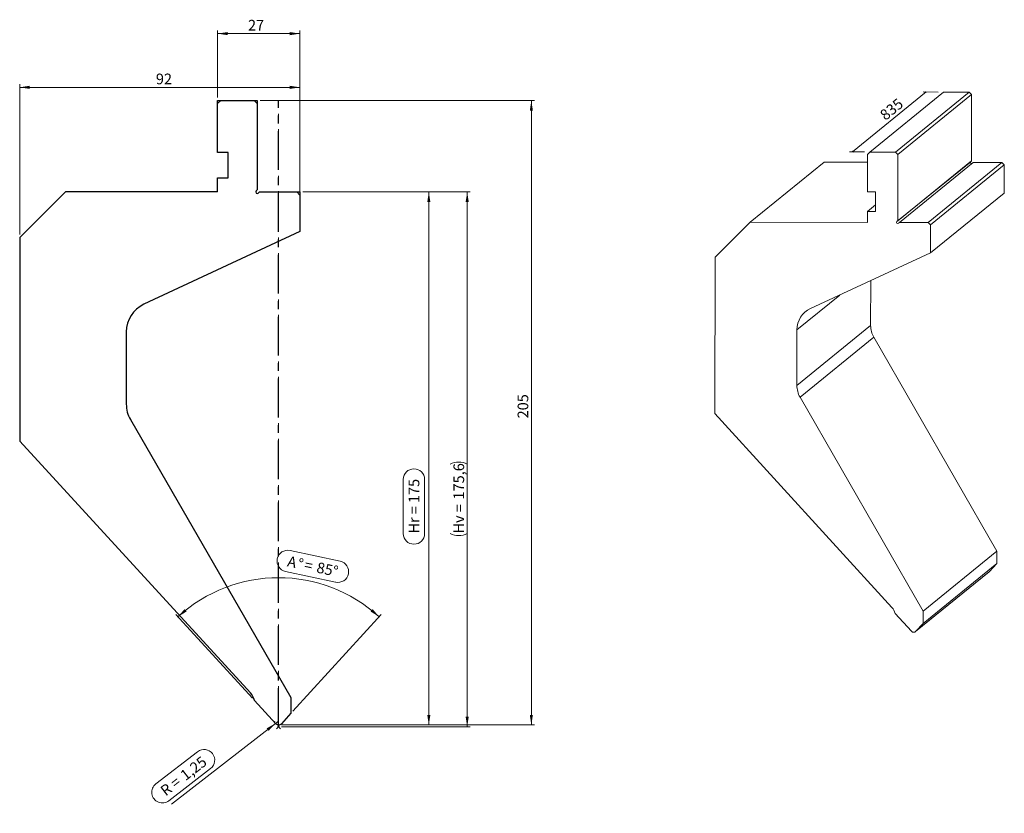
# Model space of a CAD drawing. Units: millimetres. Extents: x 49 to 373, y 11 to 272.
import ezdxf

# ---------------------------------------------------------------- set-up
doc = ezdxf.new("R2010")
doc.units = ezdxf.units.MM
doc.linetypes.add('CENTERX2', pattern=[20.32, 12.7, -2.54, 2.54, -2.54])
doc.styles.add('SLDTEXTSTYLE0', font='TXT', dxfattribs={"width": 0.75})
doc.styles.add('SLDTEXTSTYLE2', font='TXT', dxfattribs={"width": 0.666667})
doc.styles.add('SLDTEXTSTYLE4', font='TXT', dxfattribs={"width": 0.6875})
doc.dimstyles.new('SLDDIMSTYLE0', dxfattribs={"dimtxt": 3.5, "dimasz": 3.302, "dimexe": 0, "dimexo": 0.0625, "dimgap": 0.875, "dimtad": 1, "dimdec": 6, "dimlfac": 1.3, "dimrnd": 1e-09, "dimzin": 12, "dimdsep": 46, "dimtxsty": 'SLDTEXTSTYLE0', "dimsah": 1, "dimcen": 0.09, "dimadec": 0, "dimazin": 3, "dimtfac": 1, "dimtdec": 3, "dimtofl": 0, "dimtmove": 0, "dimatfit": 3, "dimfxl": 1, "dimfrac": 2, "dimtolj": 1, "dimtzin": 12, "dimarcsym": 0})
doc.dimstyles.new('SLDDIMSTYLE1', dxfattribs={"dimtxt": 3.5, "dimasz": 3.302, "dimexe": 0, "dimexo": 0.0625, "dimgap": 0.875, "dimtad": 1, "dimdec": 6, "dimrnd": 1e-09, "dimzin": 12, "dimdsep": 46, "dimtxsty": 'SLDTEXTSTYLE0', "dimsah": 1, "dimcen": 0.09, "dimadec": 0, "dimazin": 3, "dimtfac": 1, "dimtdec": 3, "dimtofl": 0, "dimtmove": 0, "dimatfit": 3, "dimfxl": 1, "dimfrac": 2, "dimtolj": 1, "dimtzin": 12, "dimarcsym": 0})
doc.dimstyles.new('SLDDIMSTYLE2', dxfattribs={"dimtxt": 3.5, "dimasz": 3.302, "dimexe": 0, "dimexo": 0.0625, "dimgap": 0.875, "dimtad": 1, "dimdec": 1, "dimrnd": 1e-09, "dimzin": 12, "dimdsep": 46, "dimtxsty": 'SLDTEXTSTYLE0', "dimsah": 1, "dimcen": 0.09, "dimadec": 0, "dimazin": 3, "dimtfac": 1, "dimtdec": 1, "dimtofl": 0, "dimtmove": 0, "dimatfit": 3, "dimfxl": 1, "dimfrac": 2, "dimtolj": 1, "dimtzin": 12, "dimarcsym": 0})
doc.dimstyles.new('SLDDIMSTYLE3', dxfattribs={"dimtxt": 3.5, "dimasz": 3.302, "dimexe": 0, "dimexo": 0.0625, "dimgap": 0.875, "dimtad": 1, "dimrnd": 1e-09, "dimzin": 12, "dimdsep": 46, "dimtxsty": 'SLDTEXTSTYLE0', "dimsah": 1, "dimcen": 0, "dimadec": 0, "dimazin": 3, "dimtfac": 1, "dimtofl": 0, "dimtmove": 0, "dimatfit": 3, "dimfxl": 1, "dimfrac": 2, "dimtolj": 1, "dimtzin": 12, "dimarcsym": 0})
doc.dimstyles.new('SLDDIMSTYLE4', dxfattribs={"dimtxt": 3.5, "dimasz": 3.302, "dimexe": 0, "dimexo": 0.0625, "dimgap": 0.875, "dimtad": 1, "dimdec": 4, "dimzin": 12, "dimdsep": 46, "dimtxsty": 'SLDTEXTSTYLE0', "dimsah": 1, "dimcen": 0.09, "dimazin": 3, "dimtfac": 1, "dimtofl": 0, "dimtmove": 0, "dimatfit": 3, "dimfxl": 1, "dimfrac": 2, "dimtolj": 1, "dimtzin": 12, "dimarcsym": 0})

# ---------------------------------------------------------------- blocks, each defined once
blk = doc.blocks.new('_D')
at = {"color": 7, "linetype": 'Continuous', "lineweight": 0}
for p, q in [((322.81, 228.11), (347.03, 247.78)), ((350.96, 247.77), (346.03, 247.78)), ((326.75, 228.1), (321.82, 228.11))]:
    blk.add_line(p, q, dxfattribs=at)
for points in [[(347.03, 247.78), (346.59, 248.07), (347.23, 247.28)], [(322.81, 228.11), (323.26, 227.82), (322.62, 228.61)]]:
    blk.add_solid(points, dxfattribs=at)
at = {"color": 7, "linetype": 'Continuous', "lineweight": 0, "insert": (331.47, 240.96), "char_height": 3.5, "attachment_point": 1, "rotation": 39.0832, "style": 'SLDTEXTSTYLE0'}
blk.add_mtext('835', dxfattribs=at)
blk = doc.blocks.new('_D_1')
at = {"color": 7, "linetype": 'Continuous', "lineweight": 0}
for p, q in [((114.39, 245.94), (114.39, 267.94)), ((114.39, 266.94), (141.39, 266.94)), ((141.39, 215.94), (141.39, 267.94))]:
    blk.add_line(p, q, dxfattribs=at)
for points in [[(114.39, 266.94), (117.7, 266.43), (117.7, 267.45)], [(141.39, 266.94), (138.09, 267.45), (138.09, 266.43)]]:
    blk.add_solid(points, dxfattribs=at)
at = {"color": 7, "linetype": 'Continuous', "lineweight": 0, "insert": (124.36, 271.45), "char_height": 3.5, "attachment_point": 1, "style": 'SLDTEXTSTYLE0'}
blk.add_mtext('27', dxfattribs=at)
blk = doc.blocks.new('_D_2')
at = {"color": 7, "linetype": 'Continuous', "lineweight": 0}
for p, q in [((142.39, 214.94), (184.73, 214.94)), ((183.73, 214.94), (183.73, 39.94)), ((175.35, 102.77), (175.35, 120.54)), ((182.33, 120.54), (182.33, 102.77)), ((135.39, 39.94), (184.73, 39.94))]:
    blk.add_line(p, q, dxfattribs=at)
for centre, start, end in [((178.84, 120.54), 0, 180), ((178.84, 102.77), 180, 0)]:
    blk.add_arc(centre, 3.49, start, end, dxfattribs=at)
for points in [[(183.73, 214.94), (183.22, 211.64), (184.24, 211.64)], [(183.73, 39.94), (184.24, 43.24), (183.22, 43.24)]]:
    blk.add_solid(points, dxfattribs=at)
at = {"color": 7, "linetype": 'Continuous', "lineweight": 0, "char_height": 3.5, "attachment_point": 1, "rotation": 90}
for s, insert, style in [('175', (177.11, 112.78), 'SLDTEXTSTYLE0'), ('Hr =', (177.11, 102.77), 'SLDTEXTSTYLE4')]:
    blk.add_mtext(s, dxfattribs=dict(at, insert=insert, style=style))
blk = doc.blocks.new('_D_3')
at = {"color": 7, "linetype": 'Continuous', "lineweight": 0}
for p, q in [((142.39, 214.94), (197.33, 214.94)), ((196.33, 214.94), (196.33, 39.34)), ((135.39, 39.34), (197.33, 39.34))]:
    blk.add_line(p, q, dxfattribs=at)
for centre, start, end in [((193.55, 120.04), 63.4349, 116.5651), ((193.55, 108.33), 243.4349, 296.5651)]:
    blk.add_arc(centre, 6.21, start, end, dxfattribs=at)
for points in [[(196.33, 214.94), (195.82, 211.64), (196.84, 211.64)], [(196.33, 39.34), (196.84, 42.64), (195.82, 42.64)]]:
    blk.add_solid(points, dxfattribs=at)
at = {"color": 7, "linetype": 'Continuous', "lineweight": 0, "char_height": 3.5, "attachment_point": 1, "rotation": 90}
for s, insert, style in [('175,6', (191.82, 113.96), 'SLDTEXTSTYLE0'), ('Hv =', (191.82, 102.77), 'SLDTEXTSTYLE4')]:
    blk.add_mtext(s, dxfattribs=dict(at, insert=insert, style=style))
blk = doc.blocks.new('_D_4')
at = {"color": 7, "linetype": 'Continuous', "lineweight": 0}
for p, q in [((128.39, 244.94), (218.39, 244.94)), ((217.39, 244.94), (217.39, 39.94)), ((135.39, 39.94), (218.39, 39.94))]:
    blk.add_line(p, q, dxfattribs=at)
for points in [[(217.39, 244.94), (216.89, 241.64), (217.9, 241.64)], [(217.39, 39.94), (217.9, 43.24), (216.89, 43.24)]]:
    blk.add_solid(points, dxfattribs=at)
at = {"color": 7, "linetype": 'Continuous', "lineweight": 0, "insert": (212.88, 140.59), "char_height": 3.5, "attachment_point": 1, "rotation": 90, "style": 'SLDTEXTSTYLE0'}
blk.add_mtext('205', dxfattribs=at)
blk = doc.blocks.new('_D_5')
at = {"color": 7, "linetype": 'Continuous', "lineweight": 0}
for p, q in [((133.41, 40.43), (99.22, 13.97)), ((133.41, 40.43), (134.39, 41.19)), ((94.12, 20.56), (107.81, 31.15)), ((112.08, 25.63), (98.39, 15.04))]:
    blk.add_line(p, q, dxfattribs=at)
for centre, radius, start, end in [((134.39, 41.19), 1.25, 179.0739, 183.8402), ((109.94, 28.39), 3.49, 307.7337, 127.7337), ((96.26, 17.8), 3.49, 127.7337, 307.7337)]:
    blk.add_arc(centre, radius, start, end, dxfattribs=at)
blk.add_solid([(133.41, 40.43), (130.48, 38.81), (131.11, 38)], dxfattribs=at)
at = {"color": 7, "linetype": 'Continuous', "lineweight": 0, "char_height": 3.5, "attachment_point": 1, "rotation": 37.7337}
for s, insert, style in [('1,25', (101.72, 24.22), 'SLDTEXTSTYLE0'), ('R =', (95.2, 19.17), 'SLDTEXTSTYLE2')]:
    blk.add_mtext(s, dxfattribs=dict(at, insert=insert, style=style))
blk = doc.blocks.new('_D_6')
at = {"color": 7, "linetype": 'Continuous', "lineweight": 0}
for p, q in [((138.15, 97.21), (154.61, 93.69)), ((153.14, 86.82), (136.68, 90.33)), ((125.84, 48.68), (100.66, 76.16)), ((139.12, 44.5), (168.13, 76.16))]:
    blk.add_line(p, q, dxfattribs=at)
for centre, radius, start, end in [((137.42, 93.77), 3.52, 77.9415, 257.9415), ((153.88, 90.26), 3.52, 257.9415, 77.9415), ((134.39, 39.34), 48.94, 47.5, 132.5)]:
    blk.add_arc(centre, radius, start, end, dxfattribs=at)
for points in [[(101.33, 75.42), (104.17, 77.18), (103.51, 77.96)], [(167.46, 75.42), (165.28, 77.96), (164.62, 77.18)]]:
    blk.add_solid(points, dxfattribs=at)
at = {"color": 7, "linetype": 'Continuous', "lineweight": 0, "char_height": 3.5, "attachment_point": 1, "rotation": 347.9415, "style": 'SLDTEXTSTYLE0'}
for s, insert in [('A', (137.78, 95.49)), ('%%d', (141.15, 94.72)), ('=', (143.33, 94.31)), ('85°', (147.36, 93.45))]:
    blk.add_mtext(s, dxfattribs=dict(at, insert=insert))
blk = doc.blocks.new('_D_7')
at = {"color": 7, "linetype": 'Continuous', "lineweight": 0}
for p, q in [((49.39, 200.94), (49.39, 250.3)), ((141.39, 249.3), (49.39, 249.3)), ((141.39, 214.94), (141.39, 250.3))]:
    blk.add_line(p, q, dxfattribs=at)
for points in [[(49.39, 249.3), (52.7, 248.79), (52.7, 249.81)], [(141.39, 249.3), (138.09, 249.81), (138.09, 248.79)]]:
    blk.add_solid(points, dxfattribs=at)
at = {"color": 7, "linetype": 'Continuous', "lineweight": 0, "insert": (94.11, 253.81), "char_height": 3.5, "attachment_point": 1, "style": 'SLDTEXTSTYLE0'}
blk.add_mtext('92', dxfattribs=at)

msp = doc.modelspace()

# ---------------------------------------------------------------- linework, layer by layer
at = {"color": 7, "linetype": 'Continuous', "lineweight": 15}
for p, q in [((352.73134602, 247.68911499), (328.51463409, 228.02051748)), ((336.97014877, 227.99936813), (361.1868607, 247.66796564)), ((361.95451015, 246.89717535), (337.73779823, 227.22857784)), ((352.73134602, 247.68911499), (361.1868607, 247.66796564)), ((361.1868607, 247.66796564), (361.95451015, 246.89717535)), ((361.95451015, 246.89717535), (361.92526398, 225.1436856)), ((115.39452004, 244.94079368), (114.39452004, 243.94079368)), ((114.39452004, 227.94079368), (114.39452004, 243.94079368)), ((115.39452004, 244.94079368), (126.39452004, 244.94079368)), ((127.39452004, 243.94079368), (126.39452004, 244.94079368)), ((127.39452004, 243.94079368), (127.39452004, 215.64790046)), ((117.89452004, 227.94079368), (114.39452004, 227.94079368)), ((117.89452004, 219.54079368), (117.89452004, 227.94079368)), ((327.72837816, 214.95169045), (327.74491725, 227.25357252)), ((328.51463409, 228.02051748), (327.74491725, 227.25357252)), ((328.51463409, 228.02051748), (336.97014877, 227.99936813)), ((337.73779823, 227.22857784), (336.97014877, 227.99936813)), ((337.73779823, 227.22857784), (337.70855206, 205.47508809)), ((289.28078252, 205.05254467), (313.49749444, 224.72114218)), ((327.74146466, 224.68551446), (313.49749444, 224.72114218)), ((337.43641606, 205.2039321), (361.65312798, 224.87252961)), ((337.70855206, 205.47508809), (361.92526398, 225.1436856)), ((338.2513622, 204.93005704), (362.46807412, 224.59865455)), ((347.70070211, 204.90642189), (371.91741403, 224.5750194)), ((372.68506349, 223.8042291), (348.46835157, 204.13563159)), ((361.92526398, 225.1436856), (361.65312798, 224.87252961)), ((362.46807412, 224.59865455), (371.91741403, 224.5750194)), ((371.91741403, 224.5750194), (372.68506349, 223.8042291)), ((372.68506349, 223.8042291), (372.67265917, 214.57781755)), ((114.39452004, 214.94079368), (114.39452004, 219.54079368)), ((114.39452004, 219.54079368), (117.89452004, 219.54079368)), ((64.39452004, 214.94079368), (49.39452004, 199.94079368)), ((114.39452004, 214.94079368), (64.39452004, 214.94079368)), ((127.39452004, 215.64790046), (127.04096665, 215.29434707)), ((127.74807343, 214.58724029), (128.10162682, 214.94079368)), ((128.10162682, 214.94079368), (140.39452004, 214.94079368)), ((141.39452004, 213.94079368), (140.39452004, 214.94079368)), ((141.39452004, 213.94079368), (141.39452004, 201.94079368)), ((330.41876919, 214.94496111), (327.72837816, 214.95169045)), ((330.41008617, 208.48647302), (330.41876919, 214.94496111)), ((348.45594725, 194.90922004), (372.67265917, 214.57781755)), ((327.71969513, 208.49320236), (330.41303618, 210.68070994)), ((327.71494014, 204.95641126), (327.71969513, 208.49320236)), ((327.71969513, 208.49320236), (330.41008617, 208.48647302)), ((289.28078252, 205.05254467), (277.73502983, 193.54837024)), ((327.71494014, 204.95641126), (289.28078252, 205.05254467)), ((337.70855206, 205.47508809), (337.43641606, 205.2039321)), ((337.9792262, 204.65890105), (338.2513622, 204.93005704)), ((338.2513622, 204.93005704), (347.70070211, 204.90642189)), ((348.46835157, 204.13563159), (347.70070211, 204.90642189)), ((348.46835157, 204.13563159), (348.45594725, 194.90922004)), ((141.39452004, 201.94079368), (90.16833742, 178.05363243)), ((49.39452004, 199.94079368), (49.39452004, 133.13791329)), ((348.45594725, 194.90922004), (309.05455171, 176.64164593)), ((277.73502983, 193.54837024), (277.66597615, 142.18579795)), ((328.81888885, 185.80493795), (328.79911214, 171.09489987)), ((84.39452004, 168.99055456), (84.39452004, 145.24376537)), ((304.58240022, 151.42630236), (328.79911214, 171.09489987)), ((304.60694712, 169.68443987), (304.58240022, 151.42630236)), ((305.6070719, 147.57938832), (329.82378383, 167.24798583)), ((329.82378383, 167.24798583), (370.24961089, 96.94673527)), ((305.6070719, 147.57938832), (346.03289897, 77.27813776)), ((85.734266, 140.24376537), (138.44806129, 48.94079368)), ((335.79703055, 78.49278661), (277.66597615, 142.18579795)), ((125.12987293, 50.48727885), (49.39452004, 133.13791329)), ((346.03289897, 77.27813776), (370.24961089, 96.94673527)), ((370.24961089, 96.94673527), (370.24425991, 92.96663815)), ((346.02754799, 73.29804064), (370.24425991, 92.96663815)), ((370.24425991, 92.96663815), (367.8332538, 90.34473353)), ((343.51519915, 70.58083096), (367.73191108, 90.24942847)), ((343.61654188, 70.67613602), (367.8332538, 90.34473353)), ((367.8332538, 90.34473353), (367.73191108, 90.24942847)), ((342.19971021, 70.67967987), (336.85824388, 76.53221565)), ((346.03289897, 77.27813776), (346.02754799, 73.29804064)), ((346.02754799, 73.29804064), (343.61654188, 70.67613602)), ((138.44806129, 48.94079368), (138.44806129, 43.76422366)), ((133.47292337, 40.34630592), (126.51385749, 47.94079368)), ((138.44806129, 43.76422366), (135.31611671, 40.34630592))]:
    msp.add_line(p, q, dxfattribs=at)
at = {"color": 7, "linetype": 'Continuous'}
for p, q in [((114.39452004, 244.94079368), (127.39452004, 244.94079368)), ((114.39452004, 227.94079368), (114.39452004, 244.94079368)), ((127.39452004, 244.94079368), (127.39452004, 215.64790046)), ((117.89452004, 227.94079368), (114.39452004, 227.94079368)), ((117.89452004, 219.54079368), (117.89452004, 227.94079368)), ((114.39452004, 219.54079368), (117.89452004, 219.54079368)), ((114.39452004, 214.94079368), (114.39452004, 219.54079368)), ((64.39452004, 214.94079368), (49.39452004, 199.94079368)), ((114.39452004, 214.94079368), (64.39452004, 214.94079368)), ((127.39452004, 215.64790046), (127.04096665, 215.29434707)), ((127.74807343, 214.58724029), (128.10162682, 214.94079368)), ((128.10162682, 214.94079368), (141.39452004, 214.94079368)), ((141.39452004, 214.94079368), (141.39452004, 201.94079368)), ((141.39452004, 201.94079368), (90.16833742, 178.05363243)), ((49.39452004, 199.94079368), (49.39452004, 133.13791329)), ((84.39452004, 168.99055456), (84.39452004, 145.24376537)), ((85.734266, 140.24376537), (138.44806129, 48.94079368)), ((125.12987293, 50.48727885), (49.39452004, 133.13791329)), ((138.44806129, 48.94079368), (138.44806129, 43.76422366)), ((133.47292337, 40.34630592), (126.51385749, 47.94079368)), ((138.44806129, 43.76422366), (135.31611671, 40.34630592))]:
    msp.add_line(p, q, dxfattribs=at)
at = {"color": 7, "linetype": 'CENTERX2', "lineweight": 0}
msp.add_line((134.39452004, 39.94079368), (134.39452004, 245.10175518), dxfattribs=at)
at = {"color": 7, "linetype": 'CENTERX2'}
msp.add_line((134.39452004, 39.34055964), (134.39452004, 244.94079368), dxfattribs=at)
at = {"color": 8, "linetype": 'Continuous', "lineweight": 15}
msp.add_line((304.60694712, 169.68443987), (318.65079841, 181.09073068), dxfattribs=at)
at = {"color": 7, "linetype": 'Continuous', "lineweight": 0}
for p, q in [((134.6405265, 39.60902858), (133.71892983, 38.6032823)), ((134.14851358, 39.60902858), (135.07011025, 38.6032823))]:
    msp.add_line(p, q, dxfattribs=at)
at = {"color": 7, "linetype": 'Continuous', "lineweight": 15}
for centre, radius, start, end in [((361.92493518, 224.60028542), 0.38470255, 134.9539788313, 282.3847306591), ((127.39452004, 214.94079368), 0.5, 135, 315), ((337.70807482, 204.93166923), 0.38461091, 134.9363648358, 314.829688344), ((94.39452004, 168.99055456), 10, 115, 180), ((312.28509242, 169.67618902), 7.67814973, 114.8816116506, 179.938430605), ((336.49568766, 171.08505124), 7.69658182, 179.9266836719, 209.9035528928), ((312.27897574, 151.41645372), 7.69658182, 179.9266836719, 209.9035528928), ((94.39452004, 145.24376537), 10, 180, 210), ((332.38458374, 75.37821424), 4.62010327, 14.4643917559, 42.3869979612), ((342.90974918, 71.32683638), 0.96071165, 222.3472320062, 317.3661465467), ((120.70620891, 46.43373761), 6, 14.5471134109, 42.5), ((134.39452004, 41.19079368), 1.25, 222.5, 317.5)]:
    msp.add_arc(centre, radius, start, end, dxfattribs=at)
at = {"color": 7, "linetype": 'Continuous'}
for centre, radius, start, end in [((127.39452004, 214.94079368), 0.5, 135, 315), ((94.39452004, 168.99055456), 10, 115, 180), ((94.39452004, 145.24376537), 10, 180, 210), ((120.70620891, 46.43373761), 6, 14.5471134109, 42.5), ((134.39452004, 41.19079368), 1.25, 222.5, 317.5)]:
    msp.add_arc(centre, radius, start, end, dxfattribs=at)

# ---------------------------------------------------------------- dimensions: what is measured, and where the dimension line sits
at = {"color": 7, "linetype": 'Continuous', "lineweight": 0}
for base, p1, p2, picture, middle in [((141.39452004, 266.94079368), (114.39452004, 244.94079368), (141.39452004, 214.94079368), '_D_1', (126.9508411, 266.94079368)), ((49.39452004, 249.3009341), (141.39452004, 213.94079368), (49.39452004, 199.94079368), '_D_7', (96.69854358, 249.3009341))]:
    dim = msp.add_linear_dim(base=base, p1=p1, p2=p2, dimstyle='SLDDIMSTYLE1', dxfattribs=at)
    dim.commit()
    dim.dimension.update_dxf_attribs({"geometry": picture, "text_midpoint": middle, "dimtype": 160})
for base, p1, p2, angle, dimstyle, picture, middle in [((347.03141555, 247.78025896), (327.74605431, 228.09932691), (351.96276623, 247.76792442), 39.0831958827, 'SLDDIMSTYLE0', '_D', (337.32984935, 239.90073339)), ((217.39452004, 39.94079368), (127.39452004, 244.94079368), (134.39452004, 39.94079368), 90, 'SLDDIMSTYLE1', '_D_4', (217.39452004, 144.4677168))]:
    dim = msp.add_linear_dim(base=base, p1=p1, p2=p2, angle=angle, dimstyle=dimstyle, dxfattribs=at)
    dim.commit()
    dim.dimension.update_dxf_attribs({"geometry": picture, "text_midpoint": middle, "dimtype": 160})
for base, p2, text, dimstyle, picture, middle in [((182.33255956, 39.94079368), (134.39452004, 39.94079368), 'Hr = <>', 'SLDDIMSTYLE1', '_D_2', (182.33255956, 111.65651879)), ((196.33261712, 39.34055964), (134.39452004, 39.34055964), '(Hv = <>)', 'SLDDIMSTYLE2', '_D_3', (196.33261712, 114.18603127))]:
    dim = msp.add_linear_dim(base=base, p1=(141.39452004, 214.94079368), p2=p2, angle=90, text=text, dimstyle=dimstyle, dxfattribs=at)
    dim.commit()
    dim.dimension.update_dxf_attribs({"geometry": picture, "text_midpoint": middle, "dimtype": 160})
dim = msp.add_angular_dim_2l(base=(133.97692126, 94.50745423), line1=((133.47292337, 40.34630592), (126.51385749, 47.94079368)), line2=((138.44806129, 43.76422366), (135.31611671, 40.34630592)), text='A%%d= <>', dimstyle='SLDDIMSTYLE4', dxfattribs=at)
dim.commit()
dim.dimension.update_dxf_attribs({"geometry": '_D_6', "text_midpoint": (144.91242505, 88.57624726), "dimtype": 162})
dim = msp.add_radius_dim(center=(134.39452004, 41.19079368), mpoint=(133.40594081, 40.42580277), text='R = <>', dimstyle='SLDDIMSTYLE3', dxfattribs=at)
dim.commit()
dim.dimension.update_dxf_attribs({"geometry": '_D_5', "text_midpoint": (105.80583645, 19.06805418), "dimtype": 164})

doc.saveas('drawing.dxf')
